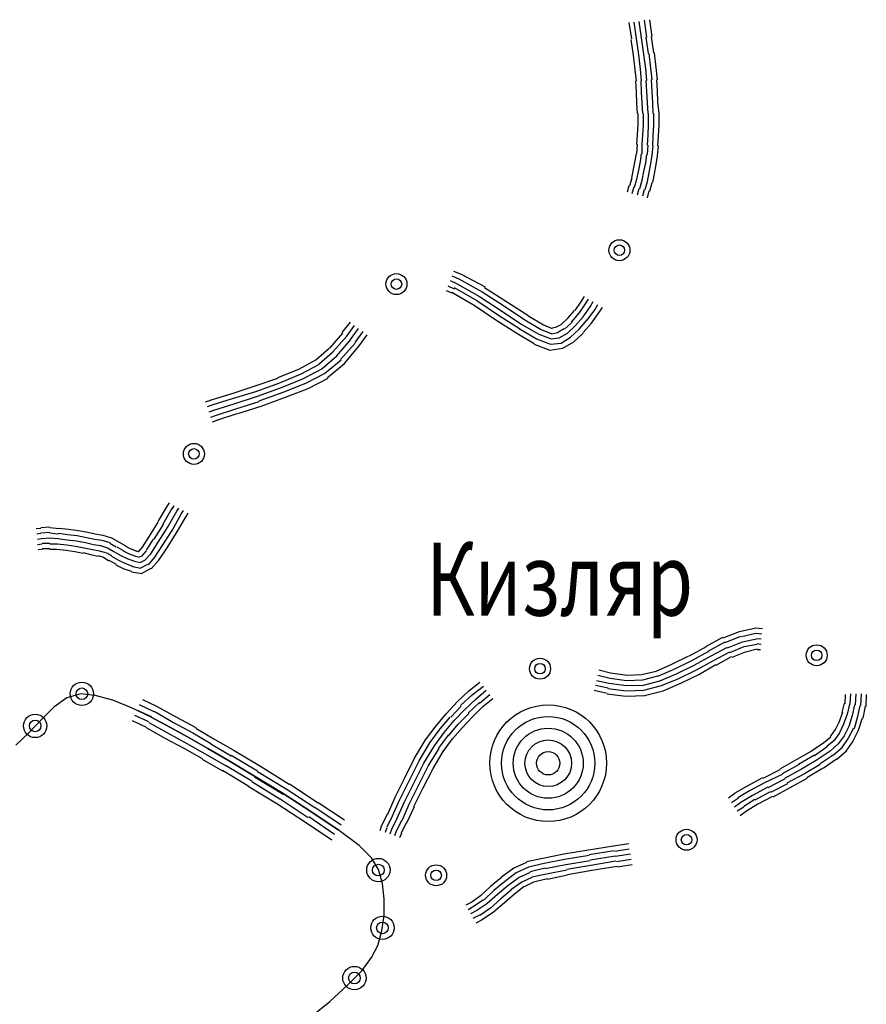
# Model space of a CAD drawing. Extents: x 8469202 to 8772528, y 4701563 to 4787329.
# Drawn here: x 8699030 to 8699081, y 4737628 to 4737687 of the extents above; entities that cross this region are included whole.
import ezdxf

# ---------------------------------------------------------------- set-up
doc = ezdxf.new("R2010")
doc.units = 0
doc.header["$MEASUREMENT"] = 0
doc.linetypes.add('CONTI', pattern=[0])
doc.layers.get('0').update_dxf_attribs({"linetype": 'CONTINUOUS'})
for name, color, linetype in [('NAD_MDEFAULT', 132, 'CONTI'), ('SIT_LDEFAULT', 132, 'CONTI'), ('USLZNDEFAULT', 7, 'CONTI')]:
    doc.layers.add(name, color=color, linetype=linetype)
doc.styles.add('SHRFT', font='TXT', dxfattribs={"width": 0.75})

# ---------------------------------------------------------------- blocks, each defined once
blk = doc.blocks.new('BL_983')
at = {"color": 0}
for radius in [1, 0.8, 0.6, 0.4, 0.2, 0]:
    blk.add_circle((0, 0), radius, dxfattribs=at)

msp = doc.modelspace()

# ---------------------------------------------------------------- linework, layer by layer
at = {"layer": 'SIT_LDEFAULT', "color": 32}
for p, q in [((8699066.803, 4737685.529), (8699066.664, 4737686.499)), ((8699067.08, 4737685.564), (8699066.941, 4737686.534)), ((8699067.392, 4737685.598), (8699067.253, 4737686.568)), ((8699067.703, 4737685.633), (8699067.565, 4737686.637)), ((8699068.015, 4737685.668), (8699067.876, 4737686.672)), ((8699067.53, 4737684.629), (8699067.392, 4737685.598)), ((8699067.807, 4737684.663), (8699067.669, 4737685.633)), ((8699068.119, 4737684.698), (8699067.98, 4737685.668)), ((8699066.907, 4737684.559), (8699066.768, 4737685.494)), ((8699067.218, 4737684.594), (8699067.08, 4737685.564)), ((8699067.011, 4737683.693), (8699066.907, 4737684.559)), ((8699067.322, 4737683.728), (8699067.218, 4737684.594)), ((8699067.634, 4737683.763), (8699067.53, 4737684.629)), ((8699067.946, 4737683.797), (8699067.842, 4737684.663)), ((8699068.257, 4737683.832), (8699068.154, 4737684.698)), ((8699067.08, 4737683.035), (8699067.011, 4737683.693)), ((8699067.392, 4737683.035), (8699067.322, 4737683.728)), ((8699067.703, 4737683.07), (8699067.634, 4737683.763)), ((8699068.015, 4737683.105), (8699067.946, 4737683.797)), ((8699068.327, 4737683.105), (8699068.257, 4737683.832)), ((8699067.08, 4737682.377), (8699067.045, 4737683.035)), ((8699067.392, 4737682.377), (8699067.357, 4737683.035)), ((8699067.703, 4737682.412), (8699067.669, 4737683.07)), ((8699068.015, 4737682.412), (8699067.98, 4737683.105)), ((8699068.327, 4737682.447), (8699068.292, 4737683.105)), ((8699067.114, 4737681.719), (8699067.08, 4737682.377)), ((8699067.426, 4737681.719), (8699067.392, 4737682.377)), ((8699067.738, 4737681.754), (8699067.703, 4737682.412)), ((8699068.05, 4737681.754), (8699068.015, 4737682.412)), ((8699068.361, 4737681.788), (8699068.327, 4737682.447)), ((8699067.149, 4737681.096), (8699067.114, 4737681.719)), ((8699067.461, 4737681.096), (8699067.426, 4737681.719)), ((8699067.773, 4737681.096), (8699067.738, 4737681.754)), ((8699068.084, 4737681.096), (8699068.05, 4737681.754)), ((8699068.431, 4737681.096), (8699068.361, 4737681.788)), ((8699067.184, 4737680.438), (8699067.184, 4737681.096)), ((8699067.495, 4737680.438), (8699067.495, 4737681.096)), ((8699067.807, 4737680.438), (8699067.807, 4737681.096)), ((8699068.119, 4737680.438), (8699068.119, 4737681.096)), ((8699068.431, 4737680.438), (8699068.431, 4737681.096)), ((8699067.149, 4737679.849), (8699067.184, 4737680.472)), ((8699067.461, 4737679.849), (8699067.495, 4737680.438)), ((8699067.773, 4737679.814), (8699067.807, 4737680.438)), ((8699068.084, 4737679.78), (8699068.119, 4737680.438)), ((8699068.396, 4737679.78), (8699068.431, 4737680.438)), ((8699067.114, 4737679.26), (8699067.149, 4737679.849)), ((8699067.426, 4737679.26), (8699067.461, 4737679.849)), ((8699067.738, 4737679.225), (8699067.773, 4737679.814)), ((8699068.05, 4737679.191), (8699068.084, 4737679.78)), ((8699068.361, 4737679.191), (8699068.396, 4737679.78)), ((8699067.114, 4737678.74), (8699067.149, 4737679.26)), ((8699067.426, 4737678.706), (8699067.426, 4737679.26)), ((8699067.738, 4737678.671), (8699067.773, 4737679.225)), ((8699068.015, 4737678.637), (8699068.084, 4737679.191)), ((8699068.327, 4737678.602), (8699068.396, 4737679.191)), ((8699067.011, 4737678.29), (8699067.08, 4737678.74)), ((8699067.322, 4737678.256), (8699067.392, 4737678.706)), ((8699067.634, 4737678.186), (8699067.703, 4737678.671)), ((8699067.946, 4737678.117), (8699068.015, 4737678.637)), ((8699068.257, 4737678.082), (8699068.327, 4737678.602)), ((8699066.907, 4737677.805), (8699067.011, 4737678.29)), ((8699067.218, 4737677.736), (8699067.322, 4737678.256)), ((8699067.53, 4737677.667), (8699067.634, 4737678.186)), ((8699067.842, 4737677.597), (8699067.946, 4737678.117)), ((8699068.154, 4737677.528), (8699068.257, 4737678.082)), ((8699066.803, 4737677.286), (8699066.907, 4737677.805)), ((8699067.114, 4737677.216), (8699067.218, 4737677.736)), ((8699067.426, 4737677.147), (8699067.53, 4737677.667)), ((8699067.738, 4737677.078), (8699067.842, 4737677.597)), ((8699068.05, 4737677.009), (8699068.154, 4737677.528)), ((8699066.56, 4737676.454), (8699066.664, 4737676.835)), ((8699066.699, 4737676.835), (8699066.837, 4737677.286)), ((8699066.976, 4737676.732), (8699067.114, 4737677.216)), ((8699067.288, 4737676.662), (8699067.426, 4737677.147)), ((8699067.599, 4737676.593), (8699067.738, 4737677.078)), ((8699067.876, 4737676.489), (8699068.015, 4737677.009)), ((8699066.837, 4737676.351), (8699066.941, 4737676.766)), ((8699067.149, 4737676.281), (8699067.253, 4737676.662)), ((8699067.461, 4737676.212), (8699067.565, 4737676.593)), ((8699067.738, 4737676.108), (8699067.842, 4737676.524)), ((8699056.239, 4737671.744), (8699056.689, 4737671.571)), ((8699056.031, 4737671.19), (8699056.412, 4737671.017)), ((8699056.135, 4737671.467), (8699056.55, 4737671.294)), ((8699056.412, 4737671.017), (8699057.763, 4737670.255)), ((8699056.55, 4737671.294), (8699057.936, 4737670.532)), ((8699056.689, 4737671.571), (8699058.109, 4737670.809)), ((8699055.788, 4737670.601), (8699056.135, 4737670.462)), ((8699055.892, 4737670.878), (8699056.273, 4737670.705)), ((8699056.135, 4737670.497), (8699057.451, 4737669.735)), ((8699056.273, 4737670.774), (8699057.624, 4737670.012)), ((8699057.936, 4737670.532), (8699059.252, 4737669.666)), ((8699058.074, 4737670.774), (8699059.425, 4737669.908)), ((8699057.624, 4737670.012), (8699058.906, 4737669.146)), ((8699057.763, 4737670.255), (8699059.079, 4737669.389)), ((8699059.425, 4737669.908), (8699060.638, 4737669.146)), ((8699063.443, 4737669.423), (8699063.824, 4737669.977)), ((8699063.824, 4737669.977), (8699063.997, 4737670.255)), ((8699064.067, 4737669.804), (8699064.24, 4737670.081)), ((8699064.344, 4737669.631), (8699064.517, 4737669.943)), ((8699057.451, 4737669.735), (8699058.733, 4737668.869)), ((8699059.079, 4737669.389), (8699060.291, 4737668.592)), ((8699059.252, 4737669.666), (8699060.464, 4737668.869)), ((8699063.027, 4737668.973), (8699063.408, 4737669.423)), ((8699063.235, 4737668.731), (8699063.686, 4737669.25)), ((8699063.686, 4737669.25), (8699064.067, 4737669.804)), ((8699063.928, 4737669.042), (8699064.344, 4737669.631)), ((8699064.17, 4737668.835), (8699064.621, 4737669.458)), ((8699064.413, 4737668.661), (8699064.863, 4737669.285)), ((8699064.621, 4737669.458), (8699064.794, 4737669.77)), ((8699064.863, 4737669.285), (8699065.071, 4737669.596)), ((8699049.623, 4737668.107), (8699050.108, 4737668.731)), ((8699058.733, 4737668.869), (8699059.979, 4737668.073)), ((8699058.906, 4737669.146), (8699060.153, 4737668.35)), ((8699060.464, 4737668.869), (8699061.434, 4737668.28)), ((8699060.638, 4737669.112), (8699061.573, 4737668.557)), ((8699062.612, 4737668.592), (8699063.027, 4737668.973)), ((8699062.82, 4737668.315), (8699063.27, 4737668.731)), ((8699063.478, 4737668.523), (8699063.928, 4737669.042)), ((8699063.686, 4737668.315), (8699064.17, 4737668.869)), ((8699063.928, 4737668.107), (8699064.413, 4737668.661)), ((8699048.896, 4737667.172), (8699049.658, 4737668.073)), ((8699049.9, 4737667.899), (8699050.351, 4737668.523)), ((8699050.108, 4737667.692), (8699050.593, 4737668.35)), ((8699050.385, 4737667.518), (8699050.87, 4737668.176)), ((8699059.979, 4737668.073), (8699061.019, 4737667.449)), ((8699060.118, 4737668.35), (8699061.157, 4737667.726)), ((8699060.291, 4737668.592), (8699061.296, 4737668.003)), ((8699061.434, 4737668.28), (8699062.058, 4737668.038)), ((8699061.573, 4737668.557), (8699062.092, 4737668.35)), ((8699062.058, 4737668.038), (8699062.404, 4737668.107)), ((8699062.092, 4737668.384), (8699062.3, 4737668.419)), ((8699062.3, 4737668.419), (8699062.612, 4737668.592)), ((8699062.404, 4737668.107), (8699062.785, 4737668.35)), ((8699062.508, 4737667.795), (8699062.993, 4737668.073)), ((8699062.993, 4737668.073), (8699063.478, 4737668.523)), ((8699063.166, 4737667.83), (8699063.686, 4737668.315)), ((8699063.374, 4737667.553), (8699063.928, 4737668.073)), ((8699049.069, 4737666.964), (8699049.9, 4737667.899)), ((8699049.312, 4737666.722), (8699050.143, 4737667.692)), ((8699049.519, 4737666.514), (8699050.385, 4737667.484)), ((8699050.628, 4737667.311), (8699051.113, 4737667.969)), ((8699061.157, 4737667.726), (8699061.988, 4737667.414)), ((8699061.296, 4737668.003), (8699062.023, 4737667.726)), ((8699061.988, 4737667.414), (8699062.612, 4737667.484)), ((8699062.023, 4737667.726), (8699062.508, 4737667.795)), ((8699062.612, 4737667.484), (8699063.166, 4737667.83)), ((8699062.716, 4737667.172), (8699063.374, 4737667.553)), ((8699048.065, 4737666.479), (8699048.861, 4737667.172)), ((8699048.238, 4737666.237), (8699049.069, 4737666.964)), ((8699049.762, 4737666.271), (8699050.628, 4737667.311)), ((8699061.019, 4737667.414), (8699061.954, 4737667.068)), ((8699061.954, 4737667.068), (8699062.716, 4737667.172)), ((8699047.06, 4737665.925), (8699048.065, 4737666.479)), ((8699048.411, 4737665.96), (8699049.312, 4737666.722)), ((8699048.584, 4737665.683), (8699049.554, 4737666.479)), ((8699045.813, 4737665.44), (8699047.06, 4737665.925)), ((8699047.199, 4737665.648), (8699048.238, 4737666.202)), ((8699047.337, 4737665.371), (8699048.411, 4737665.96)), ((8699048.757, 4737665.44), (8699049.762, 4737666.271)), ((8699044.393, 4737664.921), (8699045.813, 4737665.406)), ((8699045.917, 4737665.128), (8699047.199, 4737665.648)), ((8699046.021, 4737664.851), (8699047.337, 4737665.371)), ((8699047.476, 4737665.094), (8699048.584, 4737665.683)), ((8699047.614, 4737664.782), (8699048.792, 4737665.406)), ((8699043.042, 4737664.47), (8699044.393, 4737664.921)), ((8699043.112, 4737664.193), (8699044.497, 4737664.609)), ((8699044.497, 4737664.609), (8699045.917, 4737665.128)), ((8699044.601, 4737664.332), (8699046.021, 4737664.851)), ((8699044.705, 4737664.055), (8699046.125, 4737664.574)), ((8699046.125, 4737664.574), (8699047.476, 4737665.094)), ((8699046.264, 4737664.263), (8699047.614, 4737664.782)), ((8699041.518, 4737663.985), (8699041.83, 4737664.089)), ((8699041.795, 4737664.089), (8699043.042, 4737664.47)), ((8699041.899, 4737663.812), (8699043.112, 4737664.193)), ((8699043.216, 4737663.882), (8699044.601, 4737664.332)), ((8699043.319, 4737663.57), (8699044.705, 4737664.02)), ((8699044.809, 4737663.743), (8699046.264, 4737664.263)), ((8699041.622, 4737663.708), (8699041.899, 4737663.812)), ((8699041.726, 4737663.397), (8699042.003, 4737663.501)), ((8699042.003, 4737663.501), (8699043.216, 4737663.882)), ((8699042.107, 4737663.189), (8699043.319, 4737663.57)), ((8699043.423, 4737663.293), (8699044.809, 4737663.743)), ((8699041.83, 4737663.085), (8699042.107, 4737663.189)), ((8699041.934, 4737662.808), (8699042.211, 4737662.912)), ((8699042.176, 4737662.912), (8699043.389, 4737663.293)), ((8699038.713, 4737656.885), (8699039.267, 4737657.82)), ((8699038.99, 4737656.712), (8699039.544, 4737657.682)), ((8699039.267, 4737657.82), (8699039.371, 4737657.993)), ((8699039.544, 4737657.647), (8699039.648, 4737657.82)), ((8699039.821, 4737657.508), (8699039.925, 4737657.682)), ((8699039.267, 4737656.539), (8699039.821, 4737657.508)), ((8699039.544, 4737656.365), (8699040.098, 4737657.37)), ((8699039.787, 4737656.227), (8699040.375, 4737657.197)), ((8699040.098, 4737657.37), (8699040.202, 4737657.543)), ((8699040.375, 4737657.197), (8699040.479, 4737657.405)), ((8699031.474, 4737656.469), (8699031.751, 4737656.504)), ((8699031.751, 4737656.539), (8699032.271, 4737656.573)), ((8699032.271, 4737656.539), (8699032.825, 4737656.469)), ((8699032.825, 4737656.504), (8699033.379, 4737656.435)), ((8699033.379, 4737656.435), (8699033.968, 4737656.365)), ((8699038.193, 4737656.019), (8699038.713, 4737656.85)), ((8699038.47, 4737655.846), (8699039.025, 4737656.712)), ((8699038.713, 4737655.673), (8699039.267, 4737656.539)), ((8699031.509, 4737656.158), (8699031.751, 4737656.192)), ((8699031.543, 4737655.846), (8699031.786, 4737655.881)), ((8699031.751, 4737656.227), (8699032.271, 4737656.262)), ((8699031.786, 4737655.881), (8699032.271, 4737655.915)), ((8699032.271, 4737656.227), (8699032.79, 4737656.158)), ((8699032.271, 4737655.915), (8699032.755, 4737655.881)), ((8699032.755, 4737655.881), (8699033.31, 4737655.811)), ((8699032.79, 4737656.192), (8699033.344, 4737656.123)), ((8699033.31, 4737655.811), (8699033.864, 4737655.742)), ((8699033.344, 4737656.123), (8699033.898, 4737656.054)), ((8699033.898, 4737656.054), (8699034.453, 4737655.95)), ((8699033.968, 4737656.365), (8699034.522, 4737656.262)), ((8699034.453, 4737655.95), (8699034.938, 4737655.846)), ((8699034.522, 4737656.262), (8699034.972, 4737656.158)), ((8699034.938, 4737655.846), (8699035.353, 4737655.777)), ((8699034.972, 4737656.158), (8699035.422, 4737656.088)), ((8699035.422, 4737656.088), (8699035.942, 4737655.915)), ((8699035.942, 4737655.915), (8699036.392, 4737655.673)), ((8699037.778, 4737655.361), (8699038.193, 4737656.019)), ((8699038.02, 4737655.188), (8699038.436, 4737655.846)), ((8699038.99, 4737655.5), (8699039.544, 4737656.365)), ((8699039.232, 4737655.326), (8699039.787, 4737656.227)), ((8699031.543, 4737655.534), (8699031.82, 4737655.569)), ((8699031.578, 4737655.223), (8699031.82, 4737655.257)), ((8699031.82, 4737655.603), (8699032.271, 4737655.603)), ((8699031.82, 4737655.292), (8699032.271, 4737655.292)), ((8699032.271, 4737655.569), (8699032.721, 4737655.569)), ((8699032.271, 4737655.257), (8699032.686, 4737655.257)), ((8699032.686, 4737655.257), (8699033.24, 4737655.188)), ((8699032.721, 4737655.569), (8699033.275, 4737655.5)), ((8699033.275, 4737655.5), (8699033.795, 4737655.43)), ((8699033.795, 4737655.43), (8699034.314, 4737655.326)), ((8699033.864, 4737655.742), (8699034.383, 4737655.638)), ((8699034.314, 4737655.326), (8699034.799, 4737655.223)), ((8699034.383, 4737655.638), (8699034.868, 4737655.534)), ((8699034.799, 4737655.223), (8699035.215, 4737655.153)), ((8699034.868, 4737655.534), (8699035.284, 4737655.465)), ((8699035.284, 4737655.465), (8699035.7, 4737655.326)), ((8699035.353, 4737655.777), (8699035.838, 4737655.638)), ((8699035.7, 4737655.326), (8699036.081, 4737655.119)), ((8699035.838, 4737655.603), (8699036.219, 4737655.396)), ((8699036.254, 4737655.396), (8699036.669, 4737655.153)), ((8699036.392, 4737655.673), (8699036.808, 4737655.43)), ((8699036.773, 4737655.43), (8699037.154, 4737655.223)), ((8699037.154, 4737655.257), (8699037.466, 4737655.119)), ((8699037.535, 4737655.084), (8699037.778, 4737655.361)), ((8699038.263, 4737654.98), (8699038.713, 4737655.673)), ((8699038.505, 4737654.772), (8699038.99, 4737655.5)), ((8699038.747, 4737654.599), (8699039.232, 4737655.326)), ((8699033.24, 4737655.188), (8699033.76, 4737655.119)), ((8699033.76, 4737655.119), (8699034.245, 4737655.015)), ((8699034.245, 4737655.049), (8699034.764, 4737654.911)), ((8699034.764, 4737654.911), (8699035.145, 4737654.842)), ((8699035.145, 4737654.876), (8699035.457, 4737654.772)), ((8699035.215, 4737655.153), (8699035.561, 4737655.049)), ((8699035.457, 4737654.772), (8699035.769, 4737654.564)), ((8699035.596, 4737655.049), (8699035.942, 4737654.876)), ((8699035.942, 4737654.842), (8699036.358, 4737654.599)), ((8699036.081, 4737655.119), (8699036.496, 4737654.876)), ((8699036.496, 4737654.876), (8699036.912, 4737654.668)), ((8699036.635, 4737655.153), (8699037.016, 4737654.945)), ((8699036.912, 4737654.668), (8699037.293, 4737654.53)), ((8699037.05, 4737654.945), (8699037.362, 4737654.842)), ((8699037.362, 4737654.842), (8699037.605, 4737654.772)), ((8699037.466, 4737655.153), (8699037.535, 4737655.119)), ((8699037.605, 4737654.807), (8699037.708, 4737654.842)), ((8699037.743, 4737654.842), (8699038.02, 4737655.153)), ((8699037.916, 4737654.599), (8699038.263, 4737654.98)), ((8699038.124, 4737654.322), (8699038.505, 4737654.772)), ((8699035.769, 4737654.599), (8699036.219, 4737654.357)), ((8699036.184, 4737654.322), (8699036.669, 4737654.08)), ((8699036.358, 4737654.599), (8699036.773, 4737654.391)), ((8699036.669, 4737654.08), (8699037.12, 4737653.941)), ((8699036.773, 4737654.391), (8699037.224, 4737654.218)), ((8699037.189, 4737654.218), (8699037.674, 4737654.114)), ((8699037.293, 4737654.53), (8699037.639, 4737654.461)), ((8699037.639, 4737654.461), (8699037.916, 4737654.599)), ((8699037.674, 4737654.149), (8699038.089, 4737654.357)), ((8699037.708, 4737653.802), (8699038.297, 4737654.114)), ((8699038.297, 4737654.08), (8699038.747, 4737654.599)), ((8699037.12, 4737653.906), (8699037.743, 4737653.802)), ((8699073.21, 4737650.373), (8699074.18, 4737650.581)), ((8699074.18, 4737650.581), (8699074.561, 4737650.547)), ((8699071.202, 4737649.473), (8699072.206, 4737650.027)), ((8699072.241, 4737649.992), (8699073.21, 4737650.373)), ((8699072.345, 4737649.715), (8699073.28, 4737650.096)), ((8699073.314, 4737650.062), (8699074.18, 4737650.27)), ((8699074.18, 4737650.27), (8699074.527, 4737650.235)), ((8699074.215, 4737649.958), (8699074.492, 4737649.923)), ((8699070.232, 4737648.919), (8699071.236, 4737649.473)), ((8699071.34, 4737649.196), (8699072.345, 4737649.75)), ((8699071.513, 4737648.919), (8699072.483, 4737649.438)), ((8699072.483, 4737649.404), (8699073.384, 4737649.75)), ((8699072.622, 4737649.127), (8699073.488, 4737649.473)), ((8699073.384, 4737649.75), (8699074.215, 4737649.923)), ((8699073.488, 4737649.473), (8699074.25, 4737649.611)), ((8699074.25, 4737649.646), (8699074.492, 4737649.611)), ((8699069.193, 4737648.434), (8699070.197, 4737648.919)), ((8699070.37, 4737648.642), (8699071.375, 4737649.196)), ((8699070.509, 4737648.365), (8699071.513, 4737648.919)), ((8699071.652, 4737648.642), (8699072.622, 4737649.161)), ((8699071.825, 4737648.365), (8699072.726, 4737648.884)), ((8699072.76, 4737648.849), (8699073.557, 4737649.161)), ((8699073.557, 4737649.161), (8699074.25, 4737649.334)), ((8699074.25, 4737649.3), (8699074.457, 4737649.3)), ((8699068.257, 4737648.018), (8699069.193, 4737648.434)), ((8699069.331, 4737648.122), (8699070.37, 4737648.642)), ((8699069.47, 4737647.845), (8699070.509, 4737648.365)), ((8699070.647, 4737648.087), (8699071.652, 4737648.642)), ((8699070.786, 4737647.81), (8699071.79, 4737648.399)), ((8699064.794, 4737647.776), (8699065.521, 4737647.603)), ((8699064.863, 4737648.087), (8699065.556, 4737647.914)), ((8699065.556, 4737647.914), (8699066.526, 4737647.776)), ((8699066.526, 4737647.776), (8699067.392, 4737647.81)), ((8699067.392, 4737647.81), (8699068.257, 4737648.018)), ((8699067.461, 4737647.499), (8699068.361, 4737647.741)), ((8699068.361, 4737647.706), (8699069.331, 4737648.122)), ((8699068.465, 4737647.429), (8699069.47, 4737647.845)), ((8699069.608, 4737647.568), (8699070.647, 4737648.087)), ((8699069.712, 4737647.291), (8699070.786, 4737647.81)), ((8699057.139, 4737646.841), (8699057.797, 4737647.36)), ((8699057.347, 4737646.598), (8699058.005, 4737647.118)), ((8699064.655, 4737647.187), (8699065.417, 4737647.014)), ((8699064.725, 4737647.464), (8699065.452, 4737647.291)), ((8699065.452, 4737647.291), (8699066.491, 4737647.152)), ((8699065.521, 4737647.603), (8699066.491, 4737647.464)), ((8699066.491, 4737647.464), (8699067.461, 4737647.499)), ((8699066.491, 4737647.152), (8699067.495, 4737647.187)), ((8699067.495, 4737647.187), (8699068.465, 4737647.429)), ((8699067.53, 4737646.875), (8699068.569, 4737647.152)), ((8699068.569, 4737647.152), (8699069.608, 4737647.568)), ((8699068.673, 4737646.841), (8699069.712, 4737647.291)), ((8699034.106, 4737646.667), (8699033.275, 4737646.425)), ((8699034.972, 4737646.563), (8699034.106, 4737646.667)), ((8699036.011, 4737646.286), (8699034.972, 4737646.563)), ((8699056.447, 4737646.182), (8699057.139, 4737646.841)), ((8699056.654, 4737645.975), (8699057.347, 4737646.598)), ((8699057.555, 4737646.356), (8699058.178, 4737646.875)), ((8699057.763, 4737646.113), (8699058.386, 4737646.633)), ((8699064.586, 4737646.875), (8699065.348, 4737646.702)), ((8699065.348, 4737646.667), (8699066.456, 4737646.529)), ((8699065.383, 4737646.979), (8699066.491, 4737646.841)), ((8699066.456, 4737646.529), (8699067.599, 4737646.563)), ((8699066.491, 4737646.841), (8699067.53, 4737646.875)), ((8699067.565, 4737646.563), (8699068.673, 4737646.841)), ((8699079.48, 4737646.633), (8699079.445, 4737646.079)), ((8699079.791, 4737646.667), (8699079.757, 4737646.044)), ((8699080.103, 4737646.667), (8699080.068, 4737646.009)), ((8699080.415, 4737646.667), (8699080.38, 4737645.975)), ((8699080.726, 4737646.633), (8699080.692, 4737645.905)), ((8699032.513, 4737645.871), (8699031.786, 4737645.143)), ((8699033.275, 4737646.425), (8699032.513, 4737645.871)), ((8699037.12, 4737645.836), (8699036.011, 4737646.286)), ((8699038.47, 4737645.594), (8699037.605, 4737646.009)), ((8699037.778, 4737646.321), (8699038.609, 4737645.94)), ((8699038.609, 4737645.94), (8699039.787, 4737645.282)), ((8699055.823, 4737645.49), (8699056.447, 4737646.182)), ((8699056.066, 4737645.282), (8699056.689, 4737645.94)), ((8699056.897, 4737645.732), (8699057.555, 4737646.356)), ((8699057.105, 4737645.524), (8699057.763, 4737646.148)), ((8699057.347, 4737645.282), (8699057.971, 4737645.905)), ((8699057.971, 4737645.905), (8699058.559, 4737646.39)), ((8699079.41, 4737646.113), (8699079.272, 4737645.559)), ((8699079.722, 4737646.044), (8699079.584, 4737645.455)), ((8699080.034, 4737646.009), (8699079.895, 4737645.386)), ((8699080.346, 4737645.975), (8699080.207, 4737645.317)), ((8699080.657, 4737645.94), (8699080.519, 4737645.213)), ((8699038.297, 4737645.282), (8699037.12, 4737645.836)), ((8699038.159, 4737645.005), (8699037.327, 4737645.386)), ((8699037.466, 4737645.698), (8699038.297, 4737645.317)), ((8699039.44, 4737644.658), (8699038.297, 4737645.282)), ((8699038.297, 4737645.282), (8699039.44, 4737644.658)), ((8699038.47, 4737645.628), (8699039.613, 4737644.97)), ((8699039.787, 4737645.282), (8699040.93, 4737644.658)), ((8699055.2, 4737644.762), (8699055.823, 4737645.49)), ((8699055.442, 4737644.589), (8699056.031, 4737645.282)), ((8699056.273, 4737645.074), (8699056.897, 4737645.732)), ((8699056.516, 4737644.866), (8699057.139, 4737645.49)), ((8699056.758, 4737644.658), (8699057.347, 4737645.282)), ((8699079.306, 4737645.559), (8699079.099, 4737644.97)), ((8699079.584, 4737645.455), (8699079.376, 4737644.866)), ((8699079.895, 4737645.386), (8699079.687, 4737644.728)), ((8699080.207, 4737645.317), (8699079.999, 4737644.589)), ((8699031.786, 4737645.143), (8699031.024, 4737644.347)), ((8699037.154, 4737645.074), (8699037.986, 4737644.693)), ((8699038.159, 4737644.97), (8699039.267, 4737644.347)), ((8699039.613, 4737644.97), (8699040.756, 4737644.347)), ((8699054.576, 4737643.931), (8699055.2, 4737644.762)), ((8699055.685, 4737644.381), (8699056.273, 4737645.074)), ((8699055.927, 4737644.174), (8699056.516, 4737644.866)), ((8699079.099, 4737644.97), (8699078.856, 4737644.485)), ((8699079.376, 4737644.866), (8699079.133, 4737644.347)), ((8699079.687, 4737644.728), (8699079.41, 4737644.174)), ((8699080.484, 4737645.213), (8699080.242, 4737644.485)), ((8699031.024, 4737644.347), (8699030.262, 4737643.619)), ((8699037.986, 4737644.658), (8699039.094, 4737644.035)), ((8699039.267, 4737644.347), (8699040.41, 4737643.723)), ((8699040.583, 4737644.035), (8699039.44, 4737644.658)), ((8699039.44, 4737644.658), (8699040.583, 4737644.035)), ((8699040.756, 4737644.347), (8699041.83, 4737643.723)), ((8699040.93, 4737644.624), (8699042.003, 4737644)), ((8699054.819, 4737643.758), (8699055.442, 4737644.589)), ((8699055.096, 4737643.585), (8699055.685, 4737644.381)), ((8699055.338, 4737643.412), (8699055.927, 4737644.208)), ((8699056.169, 4737644), (8699056.758, 4737644.658)), ((8699078.856, 4737644.52), (8699078.579, 4737644.139)), ((8699079.133, 4737644.347), (8699078.822, 4737643.896)), ((8699079.41, 4737644.174), (8699079.064, 4737643.689)), ((8699079.965, 4737644.624), (8699079.653, 4737644.035)), ((8699080.242, 4737644.485), (8699079.93, 4737643.862)), ((8699039.094, 4737644.035), (8699040.237, 4737643.446)), ((8699040.41, 4737643.723), (8699041.484, 4737643.1)), ((8699041.657, 4737643.412), (8699040.583, 4737644.035)), ((8699040.583, 4737644.035), (8699041.657, 4737643.412)), ((8699041.83, 4737643.689), (8699043.042, 4737642.996)), ((8699042.003, 4737644), (8699043.216, 4737643.308)), ((8699053.918, 4737642.857), (8699054.576, 4737643.931)), ((8699054.195, 4737642.684), (8699054.819, 4737643.758)), ((8699054.472, 4737642.546), (8699055.096, 4737643.585)), ((8699055.615, 4737643.238), (8699056.169, 4737644)), ((8699078.198, 4737643.758), (8699077.471, 4737643.273)), ((8699078.614, 4737644.104), (8699078.198, 4737643.758)), ((8699078.822, 4737643.896), (8699078.371, 4737643.515)), ((8699079.064, 4737643.689), (8699078.579, 4737643.273)), ((8699079.653, 4737644.035), (8699079.272, 4737643.481)), ((8699079.93, 4737643.862), (8699079.514, 4737643.273)), ((8699040.237, 4737643.446), (8699041.311, 4737642.823)), ((8699041.484, 4737643.1), (8699042.696, 4737642.407)), ((8699042.869, 4737642.719), (8699041.657, 4737643.412)), ((8699041.657, 4737643.412), (8699042.869, 4737642.719)), ((8699043.042, 4737643.031), (8699044.601, 4737642.095)), ((8699043.216, 4737643.308), (8699044.774, 4737642.372)), ((8699054.749, 4737642.407), (8699055.373, 4737643.412)), ((8699055.026, 4737642.234), (8699055.615, 4737643.238)), ((8699077.471, 4737643.273), (8699076.57, 4737642.753)), ((8699077.644, 4737643.031), (8699076.709, 4737642.476)), ((8699078.406, 4737643.515), (8699077.644, 4737642.996)), ((8699078.579, 4737643.273), (8699077.817, 4737642.753)), ((8699078.752, 4737643.031), (8699077.99, 4737642.511)), ((8699079.306, 4737643.481), (8699078.787, 4737643.031)), ((8699079.549, 4737643.273), (8699078.96, 4737642.753)), ((8699041.311, 4737642.788), (8699042.523, 4737642.095)), ((8699042.696, 4737642.442), (8699044.255, 4737641.507)), ((8699044.428, 4737641.784), (8699042.869, 4737642.719)), ((8699042.869, 4737642.719), (8699044.428, 4737641.784)), ((8699044.774, 4737642.372), (8699046.471, 4737641.299)), ((8699053.329, 4737641.645), (8699053.918, 4737642.857)), ((8699053.606, 4737641.507), (8699054.195, 4737642.684)), ((8699053.883, 4737641.368), (8699054.472, 4737642.546)), ((8699054.161, 4737641.229), (8699054.749, 4737642.407)), ((8699076.57, 4737642.753), (8699075.6, 4737642.199)), ((8699076.743, 4737642.476), (8699075.739, 4737641.922)), ((8699077.817, 4737642.753), (8699076.882, 4737642.199)), ((8699077.99, 4737642.476), (8699077.055, 4737641.922)), ((8699078.96, 4737642.788), (8699078.163, 4737642.234)), ((8699042.523, 4737642.13), (8699044.081, 4737641.195)), ((8699046.125, 4737640.745), (8699044.428, 4737641.784)), ((8699044.601, 4737642.061), (8699046.298, 4737641.022)), ((8699054.438, 4737641.091), (8699055.026, 4737642.234)), ((8699075.6, 4737642.165), (8699074.596, 4737641.645)), ((8699075.739, 4737641.888), (8699074.734, 4737641.403)), ((8699076.882, 4737642.199), (8699075.877, 4737641.645)), ((8699077.055, 4737641.922), (8699076.016, 4737641.368)), ((8699078.129, 4737642.234), (8699077.194, 4737641.68)), ((8699044.047, 4737641.195), (8699045.744, 4737640.156)), ((8699044.255, 4737641.472), (8699045.917, 4737640.433)), ((8699044.428, 4737641.749), (8699046.125, 4737640.71)), ((8699046.506, 4737641.333), (8699048.203, 4737640.19)), ((8699052.775, 4737640.537), (8699053.329, 4737641.645)), ((8699053.052, 4737640.398), (8699053.606, 4737641.507)), ((8699053.329, 4737640.26), (8699053.883, 4737641.368)), ((8699053.606, 4737640.121), (8699054.161, 4737641.229)), ((8699073.661, 4737641.195), (8699072.933, 4737640.779)), ((8699074.561, 4737641.68), (8699073.661, 4737641.195)), ((8699074.734, 4737641.403), (8699073.799, 4737640.918)), ((8699075.877, 4737641.61), (8699074.873, 4737641.091)), ((8699076.051, 4737641.333), (8699075.046, 4737640.814)), ((8699077.194, 4737641.645), (8699076.189, 4737641.091)), ((8699047.822, 4737639.636), (8699046.125, 4737640.745)), ((8699046.125, 4737640.745), (8699047.822, 4737639.636)), ((8699046.298, 4737641.022), (8699047.995, 4737639.913)), ((8699053.883, 4737639.983), (8699054.438, 4737641.091)), ((8699072.933, 4737640.745), (8699072.552, 4737640.468)), ((8699073.799, 4737640.918), (8699073.107, 4737640.502)), ((8699073.972, 4737640.641), (8699073.28, 4737640.225)), ((8699074.873, 4737641.126), (8699073.972, 4737640.641)), ((8699075.012, 4737640.849), (8699074.111, 4737640.364)), ((8699076.189, 4737641.091), (8699075.185, 4737640.537)), ((8699045.744, 4737640.156), (8699047.441, 4737639.047)), ((8699045.952, 4737640.433), (8699047.614, 4737639.325)), ((8699048.203, 4737640.225), (8699049.762, 4737639.186)), ((8699052.325, 4737639.532), (8699052.775, 4737640.537)), ((8699052.602, 4737639.428), (8699053.052, 4737640.398)), ((8699052.879, 4737639.29), (8699053.329, 4737640.26)), ((8699053.191, 4737639.151), (8699053.606, 4737640.121)), ((8699073.141, 4737640.468), (8699072.726, 4737640.19)), ((8699073.28, 4737640.225), (8699072.899, 4737639.948)), ((8699074.111, 4737640.398), (8699073.453, 4737639.983)), ((8699074.284, 4737640.121), (8699073.626, 4737639.706)), ((8699075.15, 4737640.571), (8699074.284, 4737640.121)), ((8699049.381, 4737638.597), (8699047.822, 4737639.636)), ((8699047.822, 4737639.636), (8699049.381, 4737638.597)), ((8699049.554, 4737638.874), (8699047.995, 4737639.913)), ((8699051.979, 4737638.874), (8699052.325, 4737639.567)), ((8699053.468, 4737639.013), (8699053.918, 4737639.983)), ((8699073.453, 4737639.948), (8699073.072, 4737639.706)), ((8699073.626, 4737639.706), (8699073.245, 4737639.428)), ((8699047.441, 4737639.047), (8699049, 4737638.008)), ((8699049.173, 4737638.32), (8699047.649, 4737639.359)), ((8699051.875, 4737638.563), (8699051.979, 4737638.874)), ((8699052.29, 4737638.77), (8699052.602, 4737639.428)), ((8699052.567, 4737638.632), (8699052.879, 4737639.29)), ((8699052.844, 4737638.528), (8699053.156, 4737639.151)), ((8699053.121, 4737638.389), (8699053.433, 4737639.013)), ((8699050.628, 4737637.662), (8699049.381, 4737638.597)), ((8699052.186, 4737638.459), (8699052.29, 4737638.736)), ((8699052.463, 4737638.355), (8699052.567, 4737638.632)), ((8699052.74, 4737638.251), (8699052.844, 4737638.528)), ((8699053.052, 4737638.147), (8699053.156, 4737638.389)), ((8699066.63, 4737637.766), (8699065.729, 4737637.627)), ((8699051.355, 4737636.935), (8699050.628, 4737637.662)), ((8699062.785, 4737637.142), (8699061.538, 4737636.9)), ((8699064.24, 4737637.385), (8699062.785, 4737637.142)), ((8699065.729, 4737637.627), (8699064.24, 4737637.385)), ((8699065.764, 4737637.35), (8699064.274, 4737637.108)), ((8699066.664, 4737637.454), (8699065.798, 4737637.316)), ((8699066.733, 4737637.142), (8699065.833, 4737637.004)), ((8699051.771, 4737636.242), (8699051.355, 4737636.935)), ((8699060.568, 4737636.658), (8699059.806, 4737636.311)), ((8699061.538, 4737636.9), (8699060.568, 4737636.692)), ((8699061.607, 4737636.588), (8699060.672, 4737636.38)), ((8699062.82, 4737636.831), (8699061.607, 4737636.588)), ((8699062.889, 4737636.519), (8699061.677, 4737636.277)), ((8699064.274, 4737637.073), (8699062.82, 4737636.831)), ((8699064.344, 4737636.761), (8699062.889, 4737636.519)), ((8699065.833, 4737637.039), (8699064.344, 4737636.796)), ((8699065.868, 4737636.727), (8699064.378, 4737636.484)), ((8699066.768, 4737636.831), (8699065.902, 4737636.692)), ((8699066.837, 4737636.519), (8699065.937, 4737636.38)), ((8699052.013, 4737635.411), (8699051.771, 4737636.242)), ((8699059.806, 4737636.311), (8699059.079, 4737635.792)), ((8699059.945, 4737636.034), (8699059.252, 4737635.515)), ((8699060.672, 4737636.38), (8699059.945, 4737636.034)), ((8699060.776, 4737636.069), (8699060.118, 4737635.757)), ((8699061.677, 4737636.311), (8699060.776, 4737636.103)), ((8699061.746, 4737635.965), (8699060.88, 4737635.792)), ((8699062.958, 4737636.207), (8699061.746, 4737635.965)), ((8699064.378, 4737636.484), (8699062.958, 4737636.242)), ((8699064.448, 4737636.173), (8699062.993, 4737635.93)), ((8699065.937, 4737636.415), (8699064.448, 4737636.173)), ((8699052.117, 4737634.475), (8699052.013, 4737635.411)), ((8699059.079, 4737635.757), (8699058.421, 4737635.237)), ((8699059.252, 4737635.515), (8699058.629, 4737634.995)), ((8699060.118, 4737635.757), (8699059.46, 4737635.272)), ((8699060.291, 4737635.48), (8699059.633, 4737635.03)), ((8699060.88, 4737635.757), (8699060.291, 4737635.48)), ((8699060.984, 4737635.48), (8699060.43, 4737635.203)), ((8699061.815, 4737635.688), (8699060.984, 4737635.48)), ((8699062.993, 4737635.896), (8699061.815, 4737635.653)), ((8699058.421, 4737635.237), (8699057.832, 4737634.683)), ((8699058.629, 4737634.995), (8699058.04, 4737634.441)), ((8699059.46, 4737635.272), (8699058.836, 4737634.753)), ((8699059.668, 4737635.03), (8699059.044, 4737634.51)), ((8699059.841, 4737634.787), (8699059.252, 4737634.268)), ((8699060.43, 4737635.237), (8699059.841, 4737634.787)), ((8699052.117, 4737633.54), (8699052.117, 4737634.475)), ((8699057.312, 4737634.302), (8699056.966, 4737634.129)), ((8699057.832, 4737634.683), (8699057.312, 4737634.302)), ((8699058.005, 4737634.441), (8699057.451, 4737634.06)), ((8699058.213, 4737634.198), (8699057.624, 4737633.817)), ((8699058.836, 4737634.753), (8699058.213, 4737634.198)), ((8699059.044, 4737634.51), (8699058.421, 4737633.956)), ((8699059.252, 4737634.268), (8699058.594, 4737633.713)), ((8699057.451, 4737634.06), (8699057.105, 4737633.852)), ((8699057.624, 4737633.817), (8699057.243, 4737633.61)), ((8699058.421, 4737633.956), (8699057.797, 4737633.506)), ((8699058.594, 4737633.713), (8699057.936, 4737633.263)), ((8699051.979, 4737632.605), (8699052.117, 4737633.54)), ((8699057.763, 4737633.54), (8699057.382, 4737633.332)), ((8699057.936, 4737633.263), (8699057.555, 4737633.055)), ((8699051.736, 4737631.739), (8699051.979, 4737632.605)), ((8699051.355, 4737631.012), (8699051.736, 4737631.739)), ((8699050.801, 4737630.25), (8699051.355, 4737631.012)), ((8699049.935, 4737629.384), (8699050.801, 4737630.25)), ((8699048.896, 4737628.414), (8699049.935, 4737629.384)), ((8699047.684, 4737627.444), (8699048.896, 4737628.414))]:
    msp.add_line(p, q, dxfattribs=at)
for centre, radius in [((8699066.075, 4737672.991), 0.623), ((8699066.075, 4737672.991), 0.312), ((8699052.844, 4737670.982), 0.623), ((8699052.844, 4737670.982), 0.312), ((8699040.826, 4737660.903), 0.623), ((8699040.826, 4737660.903), 0.312), ((8699077.782, 4737648.953), 0.623), ((8699077.782, 4737648.953), 0.312), ((8699061.365, 4737648.157), 0.623), ((8699061.365, 4737648.157), 0.312), ((8699034.176, 4737646.667), 0.693), ((8699034.176, 4737646.667), 0.346), ((8699034.176, 4737646.667), 0), ((8699031.405, 4737644.762), 0.693), ((8699031.405, 4737644.762), 0.346), ((8699031.405, 4737644.762), 0), ((8699070.059, 4737638.008), 0.623), ((8699070.059, 4737638.008), 0.312), ((8699051.771, 4737636.207), 0.693), ((8699051.771, 4737636.207), 0.346), ((8699055.2, 4737635.896), 0.623), ((8699051.771, 4737636.207), 0), ((8699055.2, 4737635.896), 0.312), ((8699052.013, 4737632.778), 0.693), ((8699052.013, 4737632.778), 0.346), ((8699052.013, 4737632.778), 0), ((8699050.351, 4737629.8), 0.693), ((8699050.351, 4737629.8), 0.346), ((8699050.351, 4737629.8), 0)]:
    msp.add_circle(centre, radius, dxfattribs=at)

# ---------------------------------------------------------------- block references
at = {"layer": 'USLZNDEFAULT', "color": 172, "xscale": 3.46361400000751, "yscale": 3.463613999658264, "zscale": 3.463614}
msp.add_blockref('BL_983', (8699061.85, 4737642.546), dxfattribs=at)

# ---------------------------------------------------------------- texts
at = {"layer": 'NAD_MDEFAULT', "color": 172, "style": 'SHRFT', "width": 0.75}
msp.add_text('Кизляр', height=4.3295, dxfattribs=at).set_placement((8699054.611, 4737651.309))

doc.saveas('drawing.dxf')
